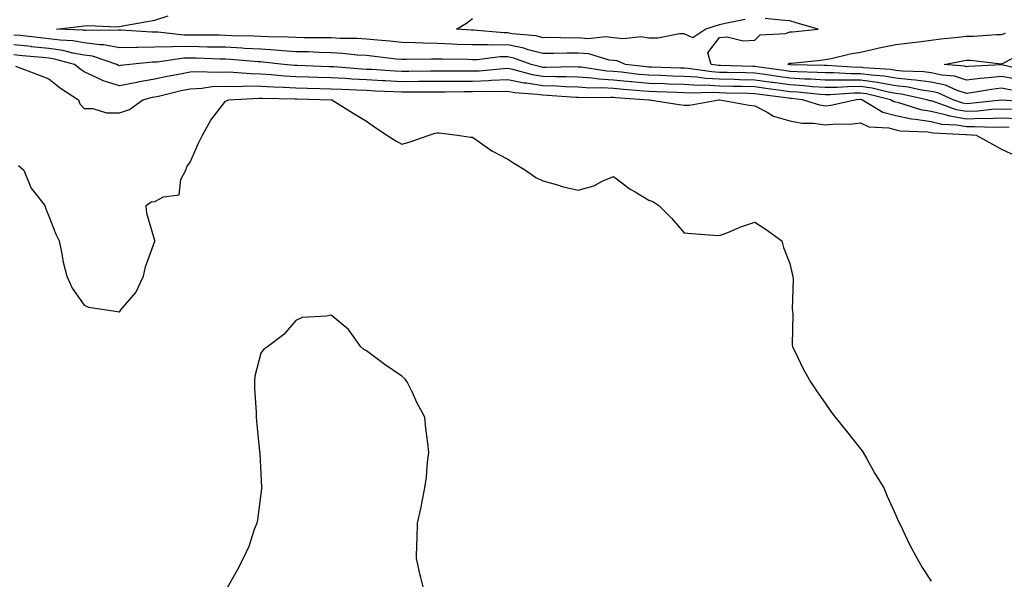
# Model space of a CAD drawing. Units: inches. Extents: x 913043 to 915683, y 7187612 to 7189658.
# Drawn here: x 913540 to 913819, y 7188116 to 7188275 of the extents above; entities that cross this region are included whole.
import ezdxf

# ---------------------------------------------------------------- set-up
doc = ezdxf.new("R2010")
doc.units = ezdxf.units.IN
doc.header["$MEASUREMENT"] = 0
doc.layers.add('Contour_91307187', color=7, linetype='Continuous', true_color=0x270c52)

msp = doc.modelspace()

# ---------------------------------------------------------------- linework, layer by layer
at = {"layer": 'Contour_91307187'}
for points in [[(913827.29, 7188251.16, 3230), (913818.14, 7188251.82, 3230), (913818.05, 7188251.84, 3230), (913817.96, 7188251.82, 3230), (913809.15, 7188250.81, 3230), (913808.05, 7188250.77, 3230), (913807.08, 7188250.94, 3230), (913804.34, 7188251.92, 3230), (913799.97, 7188253.83, 3230), (913798.05, 7188254.26, 3230), (913795.34, 7188254.63, 3230), (913791.59, 7188255.46, 3230), (913788.05, 7188255.87, 3230), (913783.3, 7188256.67, 3230), (913782.9, 7188256.76, 3230), (913778.05, 7188257.47, 3230), (913773.56, 7188257.43, 3230), (913772.48, 7188257.49, 3230), (913768.05, 7188257.45, 3230), (913763.86, 7188257.72, 3230), (913762.21, 7188257.76, 3230), (913758.05, 7188258.01, 3230), (913754.62, 7188258.48, 3230), (913750.95, 7188259.03, 3230), (913748.05, 7188259.42, 3230), (913745.62, 7188259.5, 3230), (913740.35, 7188259.62, 3230), (913738.05, 7188259.67, 3230), (913735.92, 7188259.79, 3230), (913729.21, 7188260.77, 3230), (913728.05, 7188260.83, 3230), (913727, 7188260.87, 3230), (913718.83, 7188261.14, 3230), (913718.05, 7188261.16, 3230), (913717.36, 7188261.24, 3230), (913711.48, 7188261.92, 3230), (913709.04, 7188262.92, 3230), (913708.05, 7188263.03, 3230), (913706.8, 7188263.17, 3230), (913701.01, 7188264.89, 3230), (913698.05, 7188265.1, 3230), (913694.87, 7188265.1, 3230), (913691.13, 7188265.01, 3230), (913688.05, 7188264.99, 3230), (913683.87, 7188266.1, 3230), (913682.67, 7188266.55, 3230), (913678.05, 7188267.49, 3230), (913673.55, 7188267.43, 3230), (913672.45, 7188267.51, 3230), (913668.05, 7188267.45, 3230), (913663.73, 7188267.6, 3230), (913662.27, 7188267.7, 3230), (913658.05, 7188267.86, 3230), (913654.06, 7188267.94, 3230), (913651.9, 7188268.07, 3230), (913648.05, 7188268.13, 3230), (913644.62, 7188268.48, 3230), (913641.19, 7188268.78, 3230), (913638.05, 7188269.09, 3230), (913635.38, 7188269.24, 3230), (913630.69, 7188269.28, 3230), (913628.05, 7188269.44, 3230), (913625.62, 7188269.48, 3230), (913620.48, 7188269.48, 3230), (913618.05, 7188269.54, 3230), (913615.81, 7188269.67, 3230), (913610.25, 7188269.73, 3230), (913608.05, 7188269.85, 3230), (913606.09, 7188269.95, 3230), (913599.92, 7188270.06, 3230), (913598.05, 7188270.14, 3230), (913596.31, 7188270.18, 3230), (913589.79, 7188270.18, 3230), (913588.05, 7188270.22, 3230), (913586.33, 7188270.2, 3230), (913578.91, 7188271.06, 3230), (913578.05, 7188271.04, 3230), (913577.17, 7188271.04, 3230), (913568.37, 7188271.61, 3230), (913568.05, 7188271.59, 3230), (913567.78, 7188271.65, 3230), (913558.46, 7188271.51, 3230), (913558.05, 7188271.57, 3230), (913557.75, 7188271.61, 3230), (913550.15, 7188271.92, 3230), (913557.22, 7188272.74, 3230), (913558.05, 7188272.88, 3230), (913559.09, 7188272.96, 3230), (913567.34, 7188272.62, 3230), (913568.05, 7188272.68, 3230), (913569, 7188272.88, 3230), (913575.91, 7188274.07, 3230), (913578.05, 7188274.5, 3230), (913581.81, 7188275.67, 3230)], [(913745.33, 7188274.63, 3229), (913739.66, 7188273.52, 3229), (913738.05, 7188273.19, 3229), (913737.09, 7188272.88, 3229), (913734.25, 7188271.92, 3229), (913730.52, 7188269.46, 3229), (913728.05, 7188270.57, 3229), (913726.7, 7188270.57, 3229), (913720.61, 7188269.36, 3229), (913718.05, 7188269.36, 3229), (913715.91, 7188269.77, 3229), (913710.78, 7188269.19, 3229), (913708.05, 7188269.5, 3229), (913705.89, 7188269.75, 3229), (913700.76, 7188269.21, 3229), (913698.05, 7188269.42, 3229), (913695.54, 7188269.4, 3229), (913690.46, 7188269.52, 3229), (913688.05, 7188269.5, 3229), (913686.15, 7188270.01, 3229), (913679.35, 7188270.63, 3229), (913678.05, 7188270.88, 3229), (913677, 7188270.87, 3229), (913668.33, 7188271.65, 3229), (913667.78, 7188271.65, 3229), (913663.56, 7188271.92, 3229), (913666.35, 7188273.62, 3229), (913668.05, 7188274.95, 3229)], [(913820.8, 7188254.67, 3229), (913818.05, 7188255.16, 3229), (913815.13, 7188254.85, 3229), (913810.1, 7188253.97, 3229), (913808.05, 7188253.72, 3229), (913805.41, 7188254.56, 3229), (913802.13, 7188256, 3229), (913798.05, 7188256.9, 3229), (913793.64, 7188257.51, 3229), (913792.43, 7188257.55, 3229), (913788.05, 7188258.03, 3229), (913784.73, 7188258.6, 3229), (913781.12, 7188258.85, 3229), (913778.05, 7188259.28, 3229), (913775.4, 7188259.26, 3229), (913770.42, 7188259.54, 3229), (913768.05, 7188259.52, 3229), (913765.8, 7188259.67, 3229), (913760.17, 7188259.79, 3229), (913758.05, 7188259.93, 3229), (913756.3, 7188260.16, 3229), (913748.69, 7188261.28, 3229), (913748.05, 7188261.37, 3229), (913747.51, 7188261.37, 3229), (913738.37, 7188261.61, 3229), (913738.05, 7188261.61, 3229), (913737.76, 7188261.63, 3229), (913735.73, 7188261.92, 3229), (913734.77, 7188265.2, 3229), (913738.05, 7188269.52, 3229), (913740.21, 7188269.77, 3229), (913744.77, 7188268.64, 3229), (913748.05, 7188268.83, 3229), (913749.62, 7188270.34, 3229), (913756.84, 7188270.71, 3229), (913758.05, 7188271.14, 3229), (913758.76, 7188271.2, 3229), (913766.03, 7188271.92, 3229), (913759.82, 7188273.7, 3229), (913758.05, 7188274.24, 3229), (913755.48, 7188274.48, 3229), (913751.06, 7188274.93, 3229)], [(913822.21, 7188257.76, 3228), (913818.05, 7188258.5, 3228), (913814.22, 7188258.09, 3228), (913812, 7188257.97, 3228), (913808.05, 7188257.49, 3228), (913804.69, 7188258.56, 3228), (913801.1, 7188258.87, 3228), (913798.05, 7188259.56, 3228), (913795.96, 7188259.83, 3228), (913789.99, 7188259.99, 3228), (913788.05, 7188260.2, 3228), (913786.58, 7188260.46, 3228), (913778.99, 7188260.98, 3228), (913778.05, 7188261.12, 3228), (913777.23, 7188261.1, 3228), (913768.37, 7188261.61, 3228), (913768.05, 7188261.59, 3228), (913767.75, 7188261.61, 3228), (913758.14, 7188261.84, 3228), (913757.98, 7188261.84, 3228), (913757.49, 7188261.92, 3228), (913757.77, 7188262.19, 3228), (913758.05, 7188262.29, 3228), (913758.46, 7188262.33, 3228), (913766.8, 7188263.17, 3228), (913768.05, 7188263.29, 3228), (913769.74, 7188263.62, 3228), (913775.09, 7188264.89, 3228), (913778.05, 7188265.38, 3228), (913782.54, 7188266.41, 3228), (913783.35, 7188266.63, 3228), (913788.05, 7188267.62, 3228), (913791.95, 7188268.01, 3228), (913794.49, 7188268.37, 3228), (913798.05, 7188268.76, 3228), (913800.8, 7188269.17, 3228), (913805.74, 7188269.62, 3228), (913808.05, 7188269.93, 3228), (913810.08, 7188269.89, 3228), (913816.55, 7188270.42, 3228), (913818.05, 7188270.4, 3228), (913819.14, 7188270.83, 3228)], [(913820.83, 7188249.15, 3231), (913818.05, 7188249.28, 3231), (913815.3, 7188249.17, 3231), (913811.27, 7188248.7, 3231), (913808.05, 7188248.58, 3231), (913805.22, 7188249.09, 3231), (913798.49, 7188251.47, 3231), (913798.05, 7188251.59, 3231), (913797.76, 7188251.63, 3231), (913796.83, 7188251.92, 3231), (913789.64, 7188253.52, 3231), (913788.05, 7188253.7, 3231), (913785.91, 7188254.05, 3231), (913781.31, 7188255.18, 3231), (913778.05, 7188255.65, 3231), (913774.36, 7188255.61, 3231), (913771.54, 7188255.42, 3231), (913768.05, 7188255.38, 3231), (913764.35, 7188255.61, 3231), (913761.99, 7188255.87, 3231), (913758.05, 7188256.1, 3231), (913753.2, 7188256.76, 3231), (913752.93, 7188256.8, 3231), (913748.05, 7188257.49, 3231), (913743.72, 7188257.6, 3231), (913742.34, 7188257.62, 3231), (913738.05, 7188257.74, 3231), (913734.08, 7188257.94, 3231), (913731.68, 7188258.29, 3231), (913728.05, 7188258.52, 3231), (913724.76, 7188258.64, 3231), (913721.22, 7188258.76, 3231), (913718.05, 7188258.85, 3231), (913715.24, 7188259.11, 3231), (913710.27, 7188259.69, 3231), (913708.05, 7188259.91, 3231), (913706.16, 7188260.03, 3231), (913698.85, 7188261.12, 3231), (913698.05, 7188261.18, 3231), (913697.33, 7188261.2, 3231), (913688.91, 7188261.06, 3231), (913688.05, 7188261.08, 3231), (913687.32, 7188261.2, 3231), (913684.68, 7188261.92, 3231), (913679.84, 7188263.72, 3231), (913678.05, 7188264.07, 3231), (913675.93, 7188264.05, 3231), (913669.4, 7188263.27, 3231), (913668.05, 7188263.25, 3231), (913666.67, 7188263.31, 3231), (913659.51, 7188263.38, 3231), (913658.05, 7188263.44, 3231), (913656.5, 7188263.46, 3231), (913649.41, 7188263.29, 3231), (913648.05, 7188263.31, 3231), (913646.5, 7188263.46, 3231), (913640.33, 7188264.19, 3231), (913638.05, 7188264.42, 3231), (913635.38, 7188264.58, 3231), (913631.19, 7188265.06, 3231), (913628.05, 7188265.24, 3231), (913624.66, 7188265.32, 3231), (913621.58, 7188265.46, 3231), (913618.05, 7188265.53, 3231), (913614.2, 7188265.77, 3231), (913612.13, 7188266, 3231), (913608.05, 7188266.24, 3231), (913603.49, 7188266.47, 3231), (913602.68, 7188266.55, 3231), (913598.05, 7188266.78, 3231), (913593.11, 7188266.86, 3231), (913593, 7188266.86, 3231), (913588.05, 7188266.96, 3231), (913583.07, 7188266.9, 3231), (913583.02, 7188266.88, 3231), (913578.05, 7188266.82, 3231), (913573.24, 7188266.74, 3231), (913572.83, 7188266.69, 3231), (913568.05, 7188266.59, 3231), (913563.6, 7188267.47, 3231), (913562.52, 7188267.45, 3231), (913558.05, 7188268.07, 3231), (913554.77, 7188268.64, 3231), (913551.18, 7188268.78, 3231), (913548.05, 7188269.22, 3231), (913545.6, 7188269.46, 3231), (913539.9, 7188270.08, 3231), (913538.05, 7188270.26, 3231)], [(913822.63, 7188246.49, 3232), (913818.05, 7188246.72, 3232), (913813.44, 7188246.53, 3232), (913812.69, 7188246.57, 3232), (913808.05, 7188246.39, 3232), (913803.36, 7188247.23, 3232), (913802.41, 7188247.56, 3232), (913798.05, 7188248.62, 3232), (913795.19, 7188249.07, 3232), (913788.95, 7188251.02, 3232), (913788.05, 7188251.2, 3232), (913787.48, 7188251.35, 3232), (913786.55, 7188251.92, 3232), (913779.71, 7188253.58, 3232), (913778.05, 7188253.81, 3232), (913776.17, 7188253.8, 3232), (913769.45, 7188253.31, 3232), (913768.05, 7188253.31, 3232), (913766.57, 7188253.4, 3232), (913760.18, 7188254.05, 3232), (913758.05, 7188254.19, 3232), (913755.42, 7188254.54, 3232), (913751.23, 7188255.1, 3232), (913748.05, 7188255.55, 3232), (913744.33, 7188255.63, 3232), (913741.83, 7188255.71, 3232), (913738.05, 7188255.81, 3232), (913733.95, 7188256.02, 3232), (913732.09, 7188255.96, 3232), (913728.05, 7188256.22, 3232), (913723.61, 7188256.35, 3232), (913722.53, 7188256.39, 3232), (913718.05, 7188256.55, 3232), (913713.13, 7188257, 3232), (913712.95, 7188257.02, 3232), (913708.05, 7188257.49, 3232), (913703.88, 7188257.74, 3232), (913701.94, 7188258.03, 3232), (913698.05, 7188258.33, 3232), (913694.56, 7188258.42, 3232), (913691.59, 7188258.38, 3232), (913688.05, 7188258.48, 3232), (913685.07, 7188258.93, 3232), (913679.51, 7188260.46, 3232), (913678.05, 7188260.73, 3232), (913676.82, 7188260.69, 3232), (913669.94, 7188260.03, 3232), (913668.05, 7188259.97, 3232), (913666.09, 7188259.97, 3232), (913659.96, 7188260.01, 3232), (913656.13, 7188260.01, 3232), (913650.07, 7188259.89, 3232), (913648.05, 7188259.89, 3232), (913646.11, 7188259.99, 3232), (913639.51, 7188260.46, 3232), (913638.05, 7188260.53, 3232), (913636.74, 7188260.61, 3232), (913628.74, 7188261.24, 3232), (913628.05, 7188261.28, 3232), (913627.42, 7188261.28, 3232), (913618.38, 7188261.59, 3232), (913618.05, 7188261.59, 3232), (913617.74, 7188261.61, 3232), (913614.58, 7188261.92, 3232), (913608.71, 7188262.58, 3232), (913608.05, 7188262.62, 3232), (913607.31, 7188262.66, 3232), (913599.47, 7188263.35, 3232), (913598.05, 7188263.4, 3232), (913596.54, 7188263.42, 3232), (913589.79, 7188263.66, 3232), (913588.05, 7188263.7, 3232), (913586.3, 7188263.68, 3232), (913578.72, 7188262.6, 3232), (913578.05, 7188262.58, 3232), (913577.4, 7188262.56, 3232), (913570.98, 7188261.92, 3232), (913568.36, 7188261.61, 3232), (913568.05, 7188261.55, 3232), (913567.76, 7188261.63, 3232), (913567.26, 7188261.92, 3232), (913560.38, 7188264.24, 3232), (913558.05, 7188264.58, 3232), (913554.84, 7188265.12, 3232), (913552.02, 7188265.88, 3232), (913548.05, 7188266.45, 3232), (913543.07, 7188266.94, 3232), (913543.02, 7188266.96, 3232), (913538.05, 7188267.47, 3232)], [(913826.07, 7188259.95, 3227), (913818.13, 7188261.84, 3227), (913818.05, 7188261.86, 3227), (913817.98, 7188261.84, 3227), (913808.64, 7188261.33, 3227), (913808.05, 7188261.26, 3227), (913807.55, 7188261.41, 3227), (913801.78, 7188261.92, 3227), (913807.01, 7188262.96, 3227), (913808.05, 7188263.11, 3227), (913809.22, 7188263.09, 3227), (913817.89, 7188262.08, 3227), (913818.05, 7188262.08, 3227), (913818.31, 7188262.19, 3227), (913824.55, 7188265.42, 3227)], [(913820.2, 7188244.07, 3233), (913818.05, 7188244.19, 3233), (913815.88, 7188244.09, 3233), (913810.42, 7188244.28, 3233), (913808.05, 7188244.21, 3233), (913805.27, 7188244.69, 3233), (913801.05, 7188244.91, 3233), (913798.05, 7188245.63, 3233), (913793.64, 7188246.33, 3233), (913792.51, 7188246.39, 3233), (913788.05, 7188247.31, 3233), (913784.39, 7188248.27, 3233), (913778.39, 7188251.92, 3233), (913778.12, 7188251.98, 3233), (913778.05, 7188252, 3233), (913777.98, 7188252, 3233), (913776.94, 7188251.92, 3233), (913769.68, 7188250.28, 3233), (913768.05, 7188250.14, 3233), (913766.49, 7188250.36, 3233), (913761.58, 7188251.92, 3233), (913758.38, 7188252.25, 3233), (913758.05, 7188252.27, 3233), (913757.64, 7188252.33, 3233), (913749.53, 7188253.4, 3233), (913748.05, 7188253.6, 3233), (913746.32, 7188253.66, 3233), (913739.94, 7188253.81, 3233), (913738.05, 7188253.85, 3233), (913736, 7188253.97, 3233), (913729.92, 7188253.78, 3233), (913728.05, 7188253.89, 3233), (913726, 7188253.97, 3233), (913720.29, 7188254.17, 3233), (913718.05, 7188254.24, 3233), (913715.5, 7188254.48, 3233), (913710.92, 7188254.79, 3233), (913708.05, 7188255.06, 3233), (913704.7, 7188255.28, 3233), (913701.35, 7188255.22, 3233), (913698.05, 7188255.46, 3233), (913694.4, 7188255.57, 3233), (913691.9, 7188255.77, 3233), (913688.05, 7188255.88, 3233), (913683.37, 7188256.59, 3233), (913682.77, 7188256.63, 3233), (913678.05, 7188257.53, 3233), (913673.47, 7188257.35, 3233), (913672.7, 7188257.27, 3233), (913668.05, 7188257.1, 3233), (913658.05, 7188257.1, 3233), (913653.2, 7188257.06, 3233), (913652.91, 7188257.06, 3233), (913648.05, 7188257.02, 3233), (913643.4, 7188257.27, 3233), (913642.65, 7188257.31, 3233), (913638.05, 7188257.56, 3233), (913633.92, 7188257.78, 3233), (913632.03, 7188257.94, 3233), (913628.05, 7188258.15, 3233), (913624.38, 7188258.25, 3233), (913621.62, 7188258.35, 3233), (913618.05, 7188258.44, 3233), (913614.76, 7188258.62, 3233), (913610.98, 7188258.99, 3233), (913608.05, 7188259.17, 3233), (913605.35, 7188259.22, 3233), (913600.29, 7188259.67, 3233), (913598.05, 7188259.73, 3233), (913595.76, 7188259.62, 3233), (913590.1, 7188259.87, 3233), (913588.05, 7188259.75, 3233), (913585.32, 7188259.19, 3233), (913581.5, 7188258.48, 3233), (913578.05, 7188257.72, 3233), (913573.11, 7188256.86, 3233), (913572.94, 7188256.82, 3233), (913568.05, 7188255.85, 3233), (913563.36, 7188257.23, 3233), (913561.94, 7188258.03, 3233), (913558.05, 7188259.79, 3233), (913556.77, 7188260.63, 3233), (913555.27, 7188261.92, 3233), (913549.59, 7188263.46, 3233), (913548.05, 7188263.68, 3233), (913546.1, 7188263.87, 3233), (913540.53, 7188264.4, 3233), (913538.05, 7188264.65, 3233)], [(913538.52, 7188261.45, 3234), (913545.09, 7188258.95, 3234), (913548.05, 7188257.88, 3234), (913551.29, 7188255.16, 3234), (913556.45, 7188251.92, 3234), (913556.84, 7188250.71, 3234), (913558.05, 7188249.46, 3234), (913560.5, 7188249.48, 3234), (913564.33, 7188248.21, 3234), (913568.05, 7188248.21, 3234), (913570.83, 7188249.15, 3234), (913574.66, 7188251.92, 3234), (913577.37, 7188252.6, 3234), (913578.05, 7188252.72, 3234), (913579.08, 7188252.96, 3234), (913585.47, 7188254.5, 3234), (913588.05, 7188255.05, 3234), (913591.35, 7188255.22, 3234), (913594.33, 7188255.63, 3234), (913598.05, 7188255.81, 3234), (913601.85, 7188255.71, 3234), (913604.14, 7188255.83, 3234), (913608.05, 7188255.75, 3234), (913611.67, 7188255.53, 3234), (913614.48, 7188255.49, 3234), (913618.05, 7188255.3, 3234), (913621.34, 7188255.2, 3234), (913624.84, 7188255.12, 3234), (913628.05, 7188255.05, 3234), (913631.01, 7188254.87, 3234), (913635.22, 7188254.75, 3234), (913638.05, 7188254.6, 3234), (913640.59, 7188254.46, 3234), (913645.68, 7188254.28, 3234), (913648.05, 7188254.17, 3234), (913650.31, 7188254.19, 3234), (913655.79, 7188254.17, 3234), (913658.05, 7188254.19, 3234), (913660.32, 7188254.19, 3234), (913665.74, 7188254.22, 3234), (913668.05, 7188254.22, 3234), (913670.45, 7188254.32, 3234), (913675.75, 7188254.22, 3234), (913678.05, 7188254.32, 3234), (913680.07, 7188253.93, 3234), (913686.45, 7188253.52, 3234), (913688.05, 7188253.27, 3234), (913689.37, 7188253.23, 3234), (913697.35, 7188252.62, 3234), (913698.05, 7188252.6, 3234), (913698.68, 7188252.55, 3234), (913707.28, 7188252.68, 3234), (913708.05, 7188252.64, 3234), (913708.71, 7188252.58, 3234), (913718.05, 7188251.92, 3234), (913718.22, 7188251.92, 3234), (913726.67, 7188250.55, 3234), (913728.05, 7188250.42, 3234), (913729.57, 7188250.4, 3234), (913737.91, 7188251.92, 3234), (913738.2, 7188251.92, 3234), (913746.47, 7188250.34, 3234), (913748.05, 7188250.18, 3234), (913751.6, 7188248.37, 3234), (913753.36, 7188247.23, 3234), (913758.05, 7188245.9, 3234), (913761.4, 7188245.28, 3234), (913764.7, 7188245.28, 3234), (913768.05, 7188244.81, 3234), (913771.22, 7188245.08, 3234), (913774.98, 7188244.99, 3234), (913778.05, 7188245.34, 3234), (913780.39, 7188244.26, 3234), (913786.03, 7188243.93, 3234), (913788.05, 7188243.4, 3234), (913789.29, 7188243.15, 3234), (913797.17, 7188242.8, 3234), (913798.05, 7188242.66, 3234), (913798.65, 7188242.53, 3234), (913807.93, 7188242.04, 3234), (913808.05, 7188242.02, 3234), (913808.15, 7188242.02, 3234), (913810.84, 7188241.92, 3234), (913815.44, 7188239.3, 3234), (913818.05, 7188237.86, 3234), (913822.11, 7188235.98, 3234)], [(913539.44, 7188233.31, 3235), (913540.88, 7188231.92, 3235), (913542.91, 7188227.06, 3235), (913542.97, 7188226.84, 3235), (913546.84, 7188221.92, 3235), (913547.16, 7188221.02, 3235), (913548.05, 7188218.95, 3235), (913549.98, 7188213.85, 3235), (913550.9, 7188211.92, 3235), (913551.7, 7188208.27, 3235), (913552.04, 7188205.92, 3235), (913553.12, 7188201.92, 3235), (913554.63, 7188198.5, 3235), (913558.05, 7188193.68, 3235), (913559.27, 7188193.13, 3235), (913567.44, 7188191.92, 3235), (913567.96, 7188191.84, 3235), (913568.05, 7188191.82, 3235), (913568.09, 7188191.88, 3235), (913568.13, 7188191.92, 3235), (913568.46, 7188192.33, 3235), (913572.65, 7188197.31, 3235), (913574.88, 7188201.92, 3235), (913575.44, 7188204.54, 3235), (913578.05, 7188211.8, 3235), (913578.06, 7188211.9, 3235), (913578.08, 7188211.94, 3235), (913578.05, 7188212.04, 3235), (913575.79, 7188219.65, 3235), (913575.63, 7188221.92, 3235), (913577.02, 7188222.96, 3235), (913578.05, 7188223.03, 3235), (913580.51, 7188224.38, 3235), (913584.95, 7188225.01, 3235), (913585.45, 7188229.32, 3235), (913586.81, 7188231.92, 3235), (913587.12, 7188232.86, 3235), (913588.05, 7188234.24, 3235), (913590.38, 7188239.58, 3235), (913591.6, 7188241.92, 3235), (913593.88, 7188246.08, 3235), (913598.05, 7188251.53, 3235), (913598.37, 7188251.61, 3235), (913598.88, 7188251.92, 3235), (913607.62, 7188252.35, 3235), (913608.05, 7188252.35, 3235), (913608.45, 7188252.33, 3235), (913617.82, 7188252.15, 3235), (913618.05, 7188252.13, 3235), (913618.26, 7188252.13, 3235), (913628.05, 7188251.92, 3235), (913628.25, 7188251.92, 3235), (913634.22, 7188248.09, 3235), (913638.05, 7188245.83, 3235), (913640.34, 7188244.21, 3235), (913643.84, 7188241.92, 3235), (913646.38, 7188240.26, 3235), (913648.05, 7188239.34, 3235), (913650.12, 7188239.85, 3235), (913655.77, 7188241.92, 3235), (913657.53, 7188242.43, 3235), (913658.05, 7188242.51, 3235), (913658.63, 7188242.51, 3235), (913663.84, 7188241.92, 3235), (913667.49, 7188241.35, 3235), (913668.05, 7188241.3, 3235), (913669.95, 7188240.01, 3235), (913673.57, 7188237.45, 3235), (913678.05, 7188235.1, 3235), (913680.01, 7188233.87, 3235), (913683.1, 7188231.92, 3235), (913686, 7188229.87, 3235), (913688.05, 7188228.91, 3235), (913692.15, 7188227.82, 3235), (913693.5, 7188227.37, 3235), (913698.05, 7188226.33, 3235), (913702.47, 7188227.51, 3235), (913705.04, 7188228.91, 3235), (913708.05, 7188230.16, 3235), (913712.73, 7188226.61, 3235), (913714.2, 7188225.77, 3235), (913718.05, 7188223.44, 3235), (913719.19, 7188223.05, 3235), (913720.89, 7188221.92, 3235), (913724.5, 7188218.37, 3235), (913728.05, 7188214.22, 3235), (913730.16, 7188214.03, 3235), (913736.44, 7188213.54, 3235), (913738.05, 7188213.4, 3235), (913740.45, 7188214.32, 3235), (913744.1, 7188215.87, 3235), (913748.05, 7188217.17, 3235), (913751.31, 7188215.18, 3235), (913755.79, 7188211.92, 3235), (913756.22, 7188210.08, 3235), (913758.05, 7188205.49, 3235), (913758.66, 7188202.53, 3235), (913758.86, 7188201.92, 3235), (913758.96, 7188201, 3235), (913758.69, 7188192.56, 3235), (913758.79, 7188191.92, 3235), (913758.88, 7188191.1, 3235), (913758.71, 7188182.58, 3235), (913758.81, 7188181.92, 3235), (913759.54, 7188180.44, 3235), (913761.78, 7188175.65, 3235), (913763.88, 7188171.92, 3235), (913765.55, 7188169.42, 3235), (913768.05, 7188165.88, 3235), (913769.66, 7188163.52, 3235), (913770.88, 7188161.92, 3235), (913774.12, 7188157.99, 3235), (913778.05, 7188152.99, 3235), (913778.5, 7188152.37, 3235), (913778.82, 7188151.92, 3235), (913779.84, 7188150.14, 3235), (913782.12, 7188145.98, 3235), (913784.68, 7188141.92, 3235), (913785.64, 7188139.52, 3235), (913788.05, 7188134.15, 3235), (913788.72, 7188132.58, 3235), (913789.09, 7188131.92, 3235), (913790.07, 7188129.91, 3235), (913791.94, 7188125.81, 3235), (913794.09, 7188121.92, 3235), (913795.52, 7188119.38, 3235), (913798.05, 7188115.42, 3235)], [(913654.53, 7188111.92, 3236), (913653.45, 7188116.53, 3236), (913653.29, 7188117.15, 3236), (913652.23, 7188121.92, 3236), (913652.27, 7188126.14, 3236), (913652.4, 7188127.56, 3236), (913652.47, 7188131.92, 3236), (913653.53, 7188136.45, 3236), (913653.68, 7188137.55, 3236), (913654.55, 7188141.92, 3236), (913655, 7188144.97, 3236), (913655.35, 7188149.22, 3236), (913655.71, 7188151.92, 3236), (913655.43, 7188154.54, 3236), (913654.9, 7188158.78, 3236), (913654.6, 7188161.92, 3236), (913652.26, 7188166.14, 3236), (913651.03, 7188168.93, 3236), (913649.61, 7188171.92, 3236), (913648.9, 7188172.78, 3236), (913648.05, 7188173.54, 3236), (913643.07, 7188176.94, 3236), (913642.92, 7188177.06, 3236), (913638.05, 7188180.73, 3236), (913637.24, 7188181.12, 3236), (913636.41, 7188181.92, 3236), (913632.89, 7188186.76, 3236), (913628.05, 7188190.9, 3236), (913626.66, 7188190.53, 3236), (913619.79, 7188190.18, 3236), (913618.05, 7188189.3, 3236), (913614.6, 7188185.36, 3236), (913610.01, 7188181.92, 3236), (913608.84, 7188181.14, 3236), (913608.05, 7188180.12, 3236), (913606.38, 7188173.58, 3236), (913606.28, 7188171.92, 3236), (913606.32, 7188170.18, 3236), (913606.73, 7188163.25, 3236), (913606.76, 7188161.92, 3236), (913606.89, 7188160.77, 3236), (913607.76, 7188152.21, 3236), (913607.8, 7188151.92, 3236), (913607.79, 7188151.67, 3236), (913608.05, 7188145.83, 3236), (913608.28, 7188142.15, 3236), (913608.33, 7188141.92, 3236), (913608.32, 7188141.65, 3236), (913608.05, 7188140.24, 3236), (913607.15, 7188132.82, 3236), (913606.93, 7188131.92, 3236), (913606.23, 7188130.1, 3236), (913604.65, 7188125.32, 3236), (913603.12, 7188121.92, 3236), (913601.4, 7188118.58, 3236), (913598.05, 7188112.76, 3236)]]:
    msp.add_polyline3d(points, dxfattribs=at)

doc.saveas('drawing.dxf')
